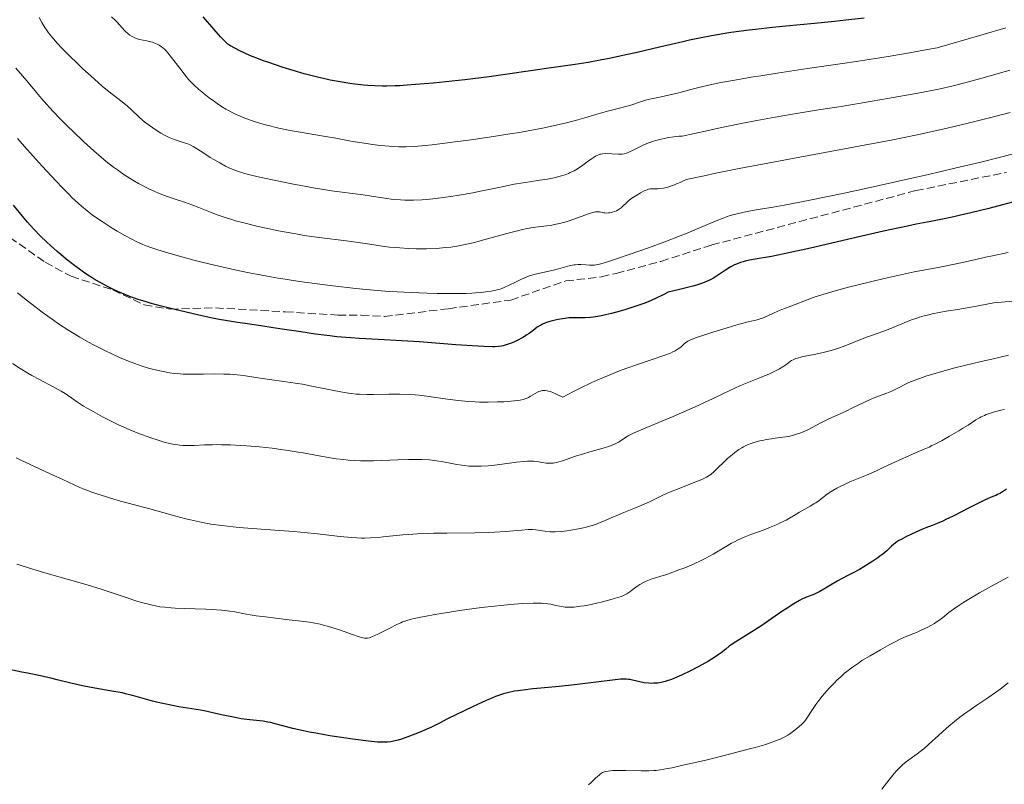
# Model space of a CAD drawing. Units: metres. Extents: x 668231 to 671682, y 4755942 to 4758340.
# Drawn here: x 668529 to 668742, y 4757801 to 4757966 of the extents above; entities that cross this region are included whole.
import ezdxf

# ---------------------------------------------------------------- set-up
doc = ezdxf.new("R2010")
doc.units = ezdxf.units.M
doc.header["$MEASUREMENT"] = 0
doc.linetypes.add('DGN Style 3', pattern=[2.435891, 1.739922, -0.695969])
for name, color, linetype, lineweight in [('Curva de nivel directora', 30, 'Continuous', 30), ('Curva de nivel intermedia', 30, 'Continuous', 0), ('Senda', 7, 'DGN Style 3', 0)]:
    doc.layers.add(name, color=color, linetype=linetype, lineweight=lineweight)

msp = doc.modelspace()

# ---------------------------------------------------------------- linework, layer by layer
at = {"layer": 'Curva de nivel directora', "color": 30, "linetype": 'Continuous', "lineweight": 30, "flags": 128}
for points, elevation in [([(668711.64, 4757966.38), (668707.69, 4757965.91), (668705.24, 4757965.64), (668700.91, 4757965.21), (668694.71, 4757964.63), (668691.84, 4757964.36), (668688.21, 4757963.96), (668686.14, 4757963.71), (668682.43, 4757963.19), (668679.98, 4757962.8), (668678.66, 4757962.57), (668676.48, 4757962.15), (668673.94, 4757961.62), (668672.5, 4757961.3), (668667.51, 4757960.13), (668662.63, 4757958.99), (668660.19, 4757958.43), (668656.69, 4757957.68), (668655.07, 4757957.36), (668652.06, 4757956.82), (668649.29, 4757956.39), (668644.11, 4757955.65), (668640.16, 4757955.07), (668634.21, 4757954.21), (668630.75, 4757953.74), (668625.53, 4757953.1), (668622.79, 4757952.79), (668618.7, 4757952.36), (668614.85, 4757952.03), (668613.09, 4757951.9), (668611.47, 4757951.81), (668610.46, 4757951.77), (668608.6, 4757951.73), (668607.73, 4757951.73), (668606.11, 4757951.76), (668604.6, 4757951.84), (668603.64, 4757951.92), (668601.77, 4757952.13), (668600.72, 4757952.27), (668598.61, 4757952.61), (668596.46, 4757953.02), (668595, 4757953.34), (668594.01, 4757953.57), (668591.98, 4757954.09), (668590.82, 4757954.4), (668588.46, 4757955.08), (668586.13, 4757955.81), (668583.21, 4757956.79), (668581.88, 4757957.27), (668580.96, 4757957.62), (668579.3, 4757958.28), (668577.9, 4757958.9), (668577.09, 4757959.27), (668575.78, 4757959.94), (668575.11, 4757960.33), (668574.81, 4757960.51), (668574.4, 4757960.8), (668573.81, 4757961.31), (668573.5, 4757961.61), (668572.79, 4757962.37), (668571.42, 4757963.95), (668569.09, 4757966.66)], 1725), ([(668747.93, 4757927.82), (668741.42, 4757926.09), (668738.49, 4757925.32), (668734.66, 4757924.37), (668732.4, 4757923.84), (668730.97, 4757923.53), (668728.17, 4757922.95), (668726.02, 4757922.53), (668722.81, 4757921.9), (668720.94, 4757921.52), (668715.81, 4757920.42), (668709.25, 4757918.91), (668700.01, 4757916.77), (668696.05, 4757915.88), (668694.38, 4757915.53), (668691.67, 4757914.99), (668688.09, 4757914.36), (668686.88, 4757914.15), (668685.96, 4757913.94), (668685.53, 4757913.83), (668684.93, 4757913.65), (668684.08, 4757913.34), (668683.68, 4757913.16), (668682.89, 4757912.74), (668682.49, 4757912.51), (668681.69, 4757911.99), (668680.01, 4757910.86), (668679.13, 4757910.31), (668678.27, 4757909.84), (668677.76, 4757909.61), (668676.78, 4757909.23), (668675.48, 4757908.81), (668674.67, 4757908.58), (668672.68, 4757908.06), (668671.47, 4757907.76), (668669.35, 4757907.27), (668668.38, 4757906.76), (668666.62, 4757905.9), (668665.06, 4757905.21), (668664.08, 4757904.82), (668663.45, 4757904.58), (668662.18, 4757904.14), (668660, 4757903.45), (668659.03, 4757903.17), (668657.16, 4757902.67), (668655.86, 4757902.36), (668655.26, 4757902.23), (668654.15, 4757902.02), (668653.15, 4757901.88), (668652.54, 4757901.81), (668651.42, 4757901.74), (668650.29, 4757901.75), (668648.79, 4757901.76), (668647.96, 4757901.72), (668647.51, 4757901.67), (668646.56, 4757901.54), (668645.59, 4757901.36), (668644.96, 4757901.23), (668643.81, 4757900.94), (668643.1, 4757900.71), (668642.78, 4757900.6), (668642.21, 4757900.34), (668641.85, 4757900.15), (668641.13, 4757899.69), (668640.24, 4757899.03), (668639.36, 4757898.37), (668638.88, 4757898.04), (668638.12, 4757897.55), (668637.72, 4757897.31), (668636.89, 4757896.88), (668636.05, 4757896.49), (668635.49, 4757896.26), (668634.42, 4757895.88), (668633.75, 4757895.68), (668633.38, 4757895.61), (668632.74, 4757895.52)], 1750), ([(668632.74, 4757895.52), (668631.94, 4757895.48), (668631.46, 4757895.47), (668629.6, 4757895.52), (668628.39, 4757895.58), (668623.57, 4757895.93), (668615.74, 4757896.53), (668611.9, 4757896.8), (668606.83, 4757897.07), (668602.81, 4757897.28), (668600.86, 4757897.4), (668597.91, 4757897.66), (668596.39, 4757897.82), (668593.27, 4757898.23), (668590.13, 4757898.68), (668586.07, 4757899.31), (668584.16, 4757899.6), (668581.48, 4757899.98), (668578.11, 4757900.47), (668576.44, 4757900.72), (668573.85, 4757901.15), (668572.48, 4757901.4), (668571.06, 4757901.68), (668568.1, 4757902.31), (668565.13, 4757902.99), (668563.22, 4757903.44), (668559.77, 4757904.31), (668557.66, 4757904.88), (668556.73, 4757905.15), (668555.07, 4757905.67), (668554.05, 4757906.03), (668553.39, 4757906.27), (668552.05, 4757906.81), (668550.63, 4757907.43), (668549.89, 4757907.76), (668548.75, 4757908.32), (668546.98, 4757909.26), (668545.76, 4757909.96), (668545.14, 4757910.34), (668544.21, 4757910.94), (668543.27, 4757911.58), (668542.64, 4757912.02), (668541.38, 4757912.95), (668539.53, 4757914.4), (668538.33, 4757915.39), (668537.56, 4757916.05), (668536.1, 4757917.34), (668535.34, 4757918.05), (668533.92, 4757919.42), (668532.59, 4757920.78), (668531.75, 4757921.7), (668531.19, 4757922.33), (668530.08, 4757923.64), (668528.15, 4757926.01)], 1750), ([(668742.35, 4757864.75), (668741, 4757863.93), (668740.37, 4757863.58), (668740.05, 4757863.43), (668739.4, 4757863.16), (668737.72, 4757862.47), (668736.54, 4757861.92), (668734.24, 4757860.76), (668730.81, 4757858.97), (668729.25, 4757858.19), (668728.56, 4757857.87), (668727.35, 4757857.33), (668726.28, 4757856.91), (668724.92, 4757856.39), (668724.21, 4757856.11), (668722.64, 4757855.45), (668721.83, 4757855.08), (668720.64, 4757854.51), (668719.57, 4757853.94), (668719.1, 4757853.66), (668718.69, 4757853.39), (668718, 4757852.88), (668717.45, 4757852.4), (668716.82, 4757851.78), (668716.49, 4757851.48), (668715.67, 4757850.77), (668715.02, 4757850.29), (668714.54, 4757849.95), (668713.46, 4757849.22), (668711.57, 4757848.04), (668710.59, 4757847.46), (668709.23, 4757846.7), (668708.09, 4757846.11)], 1775), ([(668708.09, 4757846.11), (668706.7, 4757845.41), (668705.96, 4757845.01), (668704.71, 4757844.26), (668702.92, 4757843.18), (668702.06, 4757842.7), (668701.65, 4757842.49), (668700.9, 4757842.14), (668699, 4757841.36), (668698.21, 4757841), (668697.68, 4757840.73), (668696.44, 4757840.02), (668694.78, 4757838.98), (668693.84, 4757838.37), (668692.4, 4757837.4), (668689.55, 4757835.39), (668687.97, 4757834.34), (668686.23, 4757833.25), (668683.94, 4757831.84), (668682.96, 4757831.18), (668682.54, 4757830.87), (668681.78, 4757830.28), (668680.75, 4757829.47), (668680.14, 4757829.02), (668679.01, 4757828.26), (668678.07, 4757827.69), (668676.61, 4757826.86), (668675.83, 4757826.43), (668674, 4757825.48), (668672.21, 4757824.62), (668671.36, 4757824.25), (668670.57, 4757823.93), (668670.07, 4757823.74), (668669.14, 4757823.42), (668668.7, 4757823.29), (668667.87, 4757823.09), (668667.1, 4757822.95), (668666.61, 4757822.9), (668666.29, 4757822.88), (668665.66, 4757822.87), (668665.15, 4757822.89), (668664.16, 4757823.01), (668663.23, 4757823.19), (668661.64, 4757823.57), (668661.06, 4757823.69), (668660.78, 4757823.73), (668660.33, 4757823.77), (668659.56, 4757823.77), (668659.1, 4757823.75), (668657.94, 4757823.64), (668649.18, 4757822.56), (668645.87, 4757822.22), (668641.85, 4757821.84), (668640.14, 4757821.67), (668638.04, 4757821.43), (668636.9, 4757821.27), (668636.23, 4757821.16), (668635, 4757820.91), (668633.83, 4757820.6), (668633.2, 4757820.4), (668632.13, 4757820.01), (668630.82, 4757819.48), (668630.06, 4757819.15), (668627.31, 4757817.9), (668625.33, 4757816.96), (668621.79, 4757815.23), (668620.04, 4757814.32), (668618.3, 4757813.42), (668617.33, 4757812.97), (668615.65, 4757812.26), (668614.7, 4757811.88), (668613.23, 4757811.33), (668611.81, 4757810.85), (668611.15, 4757810.65), (668610.08, 4757810.38), (668609.56, 4757810.28), (668608.78, 4757810.2), (668608.36, 4757810.18), (668607.44, 4757810.18), (668606.66, 4757810.22), (668604.74, 4757810.4), (668601.33, 4757810.82), (668599.38, 4757811.1), (668596.35, 4757811.58), (668593.38, 4757812.1), (668592, 4757812.37), (668590.71, 4757812.64), (668588.43, 4757813.17), (668584.91, 4757814.08), (668583.58, 4757814.4), (668583, 4757814.52), (668581.98, 4757814.69), (668579.1, 4757814.98), (668577.29, 4757815.25), (668575.96, 4757815.49), (668573.38, 4757816.01), (668571.7, 4757816.4), (668569.62, 4757816.87), (668568.5, 4757817.09), (668566.62, 4757817.4), (668563.84, 4757817.83)], 1775), ([(668563.84, 4757817.83), (668562.42, 4757818.08), (668560.33, 4757818.5), (668559, 4757818.82), (668558.16, 4757819.03), (668556.63, 4757819.45), (668554.62, 4757820.05), (668553.55, 4757820.34), (668552.29, 4757820.64), (668551.56, 4757820.8), (668548.92, 4757821.29), (668544.93, 4757821.99), (668543.02, 4757822.36), (668542.13, 4757822.55), (668540.51, 4757822.93), (668537.59, 4757823.66), (668536.17, 4757824.01), (668533.97, 4757824.49), (668531.16, 4757825.05), (668529.93, 4757825.3), (668526.95, 4757825.96)], 1775)]:
    msp.add_lwpolyline(points, dxfattribs=dict(at, elevation=elevation))
at = {"layer": 'Curva de nivel intermedia', "color": 30, "linetype": 'Continuous', "lineweight": 0, "flags": 128}
for points, elevation in [([(668617.32, 4757927.27), (668616.25, 4757927.19), (668614.39, 4757927.11), (668613.2, 4757927.1), (668612.58, 4757927.11), (668611.63, 4757927.16), (668610.06, 4757927.29), (668608.27, 4757927.53), (668605.33, 4757927.97), (668603.54, 4757928.23), (668596.76, 4757929.16), (668594.13, 4757929.56), (668592.75, 4757929.78), (668591.35, 4757930.03), (668588.51, 4757930.56), (668585.74, 4757931.11), (668584, 4757931.48), (668580.92, 4757932.16), (668578.54, 4757932.74), (668577.57, 4757933.01), (668576.27, 4757933.43), (668575.67, 4757933.66), (668574.48, 4757934.18), (668573.87, 4757934.48), (668572.62, 4757935.15), (668571.38, 4757935.86), (668570.59, 4757936.33), (668569.18, 4757937.22), (668567.59, 4757938.28), (668566.93, 4757938.68), (668566.27, 4757939.02), (668565.92, 4757939.17), (668565.54, 4757939.31), (668564.72, 4757939.58), (668563.48, 4757939.97), (668562.8, 4757940.21), (668561.7, 4757940.66), (668561.12, 4757940.94), (668559.91, 4757941.59), (668558.7, 4757942.34), (668558.18, 4757942.69), (668557.18, 4757943.4), (668556.49, 4757943.93), (668556.02, 4757944.33), (668555.17, 4757945.09), (668553.62, 4757946.6), (668552.77, 4757947.36), (668552.31, 4757947.75), (668551.28, 4757948.57), (668548.79, 4757950.51), (668547.3, 4757951.73), (668546.5, 4757952.42), (668544.83, 4757953.91), (668543.13, 4757955.46), (668542.05, 4757956.49), (668540.11, 4757958.36), (668538.48, 4757960), (668537.66, 4757960.88), (668537.2, 4757961.39), (668536.42, 4757962.32), (668535.73, 4757963.22), (668535.4, 4757963.67), (668534.94, 4757964.36), (668534.26, 4757965.45), (668533.68, 4757966.53)], 1735), ([(668580.07, 4757944.1), (668578.69, 4757944.58), (668578.02, 4757944.82), (668577.06, 4757945.21), (668576.16, 4757945.61), (668575.58, 4757945.89), (668574.49, 4757946.46), (668573.97, 4757946.75), (668572.98, 4757947.35), (668572.06, 4757947.96), (668571.47, 4757948.37), (668570.35, 4757949.2), (668569.29, 4757950.03), (668568.77, 4757950.45), (668568.03, 4757951.09), (668566.96, 4757952.09), (668565.93, 4757953.17), (668565.43, 4757953.74), (668564.95, 4757954.33), (668564, 4757955.56), (668562.24, 4757957.92), (668561.44, 4757958.91), (668561.05, 4757959.33), (668560.8, 4757959.58), (668560.31, 4757960.01), (668560.07, 4757960.19), (668559.6, 4757960.52), (668559.12, 4757960.78), (668558.79, 4757960.92), (668558.12, 4757961.16), (668557.73, 4757961.28), (668556.93, 4757961.47), (668555.34, 4757961.8), (668554.64, 4757962), (668554.31, 4757962.12), (668553.73, 4757962.4), (668553.22, 4757962.74), (668552.89, 4757962.99), (668552.27, 4757963.58), (668551.55, 4757964.35), (668550.56, 4757965.45), (668550.05, 4757965.96), (668549.29, 4757966.66)], 1730), ([(668742.2, 4757964.29), (668736.75, 4757962.73), (668727.36, 4757960), (668723.73, 4757959.32), (668721.37, 4757958.9), (668716.81, 4757958.12), (668710.41, 4757957.11), (668706.46, 4757956.53), (668699.4, 4757955.51), (668692.88, 4757954.53), (668689.3, 4757953.96), (668687.22, 4757953.62), (668683.73, 4757953.02), (668680.69, 4757952.46), (668679.04, 4757952.12), (668678.05, 4757951.91), (668676.23, 4757951.47), (668674.24, 4757950.95), (668671.64, 4757950.26), (668670.36, 4757949.96), (668668.5, 4757949.56), (668666.13, 4757949.07), (668665.01, 4757948.8), (668664.47, 4757948.65), (668663.41, 4757948.32), (668661.31, 4757947.63), (668660.23, 4757947.3), (668658.54, 4757946.86), (668656.29, 4757946.31), (668655.23, 4757946.04), (668653.73, 4757945.59), (668651.4, 4757944.86), (668649.84, 4757944.41), (668647.14, 4757943.72), (668645.49, 4757943.34), (668642.6, 4757942.73), (668639.18, 4757942.08), (668637.25, 4757941.74), (668635.18, 4757941.4), (668630.76, 4757940.72), (668626.27, 4757940.08), (668623.4, 4757939.7), (668618.43, 4757939.08), (668616.95, 4757938.92), (668614.59, 4757938.7), (668612.84, 4757938.6), (668611.88, 4757938.59), (668611.29, 4757938.6), (668610.13, 4757938.66), (668608.25, 4757938.81), (668607.25, 4757938.91), (668605.68, 4757939.1), (668603.3, 4757939.45), (668600.92, 4757939.87), (668597.64, 4757940.49), (668595.88, 4757940.8), (668589.97, 4757941.76), (668587.82, 4757942.15), (668586.72, 4757942.37), (668584.73, 4757942.81), (668583.73, 4757943.06), (668582.25, 4757943.45), (668580.79, 4757943.88), (668580.07, 4757944.1)], 1730), ([(668644.24, 4757921.75), (668642.52, 4757921.53), (668640.76, 4757921.3), (668639.73, 4757921.13), (668638.57, 4757920.9), (668637.92, 4757920.76), (668636.88, 4757920.51), (668634.58, 4757919.89), (668629.62, 4757918.52), (668627.28, 4757917.91), (668626.2, 4757917.66), (668624.23, 4757917.27), (668622.47, 4757917), (668621.39, 4757916.88), (668620.7, 4757916.81), (668619.38, 4757916.72), (668617.25, 4757916.64), (668615.89, 4757916.63), (668615, 4757916.64), (668613.24, 4757916.7), (668611.49, 4757916.8), (668610.62, 4757916.87), (668609.28, 4757917), (668607.21, 4757917.26), (668605.02, 4757917.59), (668602.01, 4757918.08), (668600.5, 4757918.3), (668593.5, 4757919.13), (668590.86, 4757919.52), (668589.02, 4757919.83), (668585.32, 4757920.52), (668582.65, 4757921.07), (668580.95, 4757921.45), (668577.86, 4757922.19), (668576.05, 4757922.67), (668575.21, 4757922.91), (668574.01, 4757923.27), (668572.3, 4757923.87), (668570.61, 4757924.54), (668568.11, 4757925.55), (668566.65, 4757926.1), (668565, 4757926.66), (668562.59, 4757927.47), (668561.32, 4757927.92), (668559.41, 4757928.65), (668558.46, 4757929.05), (668557.52, 4757929.47), (668556.91, 4757929.77), (668555.69, 4757930.39), (668555.1, 4757930.72), (668553.92, 4757931.4), (668552.77, 4757932.11), (668552.02, 4757932.6), (668550.55, 4757933.62), (668549.74, 4757934.22), (668548.15, 4757935.47), (668546.56, 4757936.79), (668545.5, 4757937.72), (668543.32, 4757939.71), (668541.03, 4757941.89), (668539.89, 4757943.01), (668538.23, 4757944.67), (668536.69, 4757946.26), (668535.98, 4757947.01), (668535.33, 4757947.73), (668534.16, 4757949.05), (668533.1, 4757950.31), (668531.74, 4757951.96), (668531.02, 4757952.82), (668528.69, 4757955.58)], 1740), ([(668743.07, 4757955.19), (668737.27, 4757953.49), (668734.91, 4757952.82), (668732, 4757952.04), (668730.5, 4757951.68), (668727.99, 4757951.13), (668726.55, 4757950.84), (668723.16, 4757950.19), (668716.62, 4757949.03), (668713.35, 4757948.47), (668706.63, 4757947.35), (668701.8, 4757946.57), (668695.74, 4757945.61), (668692.39, 4757945.03), (668688.44, 4757944.3), (668686.17, 4757943.85), (668680.83, 4757942.76), (668677.7, 4757942.1), (668672.34, 4757940.94), (668671.72, 4757940.9), (668670.54, 4757940.78), (668669.46, 4757940.63), (668668.78, 4757940.51), (668667.53, 4757940.23), (668666.68, 4757940), (668666.16, 4757939.84), (668665.2, 4757939.49), (668664.76, 4757939.31), (668663.96, 4757938.96), (668663.25, 4757938.62), (668662.06, 4757938.01), (668661.51, 4757937.74), (668661.18, 4757937.59), (668660.6, 4757937.35), (668660.34, 4757937.26), (668659.87, 4757937.14), (668659.45, 4757937.07), (668659.18, 4757937.04), (668658.64, 4757937.03), (668655.82, 4757937.16), (668655.18, 4757937.13), (668654.83, 4757937.07), (668654.61, 4757937.01), (668654.18, 4757936.83), (668653.68, 4757936.58), (668653.4, 4757936.42), (668652.95, 4757936.13), (668652.17, 4757935.59), (668650.94, 4757934.66), (668650.23, 4757934.16), (668649.45, 4757933.67), (668649.04, 4757933.43), (668648.24, 4757933.05), (668647.82, 4757932.86), (668647.15, 4757932.61), (668646.02, 4757932.26), (668644.75, 4757931.95), (668644.05, 4757931.8), (668643.3, 4757931.66), (668641.68, 4757931.4), (668638.06, 4757930.86), (668636.14, 4757930.54), (668633.18, 4757929.95), (668629.2, 4757929.11), (668627.22, 4757928.7), (668624.3, 4757928.18), (668622.45, 4757927.89), (668621.3, 4757927.73), (668619.22, 4757927.46), (668617.32, 4757927.27)], 1735), ([(668743.08, 4757946.01), (668739.51, 4757945.07), (668734.06, 4757943.7), (668731.32, 4757943.04), (668728.58, 4757942.41), (668723.08, 4757941.21), (668717.45, 4757940.06), (668713.59, 4757939.31), (668705.45, 4757937.8), (668691.96, 4757935.34), (668684.68, 4757933.94), (668679.66, 4757932.92), (668677.1, 4757932.38), (668673.21, 4757931.54), (668671.94, 4757930.93), (668671.18, 4757930.6), (668670.71, 4757930.41), (668669.86, 4757930.11), (668669.29, 4757929.94), (668668.94, 4757929.85), (668668.31, 4757929.71), (668667.53, 4757929.6), (668667.09, 4757929.58), (668666.38, 4757929.58), (668665.78, 4757929.56), (668665.54, 4757929.54), (668665.1, 4757929.46), (668664.83, 4757929.37), (668664.2, 4757929.1), (668663.38, 4757928.67), (668662.92, 4757928.42), (668662.21, 4757927.99), (668661.53, 4757927.54), (668661.22, 4757927.31), (668660.93, 4757927.08), (668660.43, 4757926.63), (668659.6, 4757925.81), (668659.21, 4757925.46), (668659.01, 4757925.3), (668658.59, 4757925.03), (668658.17, 4757924.81), (668657.88, 4757924.69), (668657.31, 4757924.51), (668656.75, 4757924.39), (668656.47, 4757924.36), (668656.07, 4757924.34), (668655.68, 4757924.36), (668655.49, 4757924.38), (668655.1, 4757924.46), (668654.55, 4757924.56), (668654.24, 4757924.58), (668653.68, 4757924.56), (668653.36, 4757924.51), (668653, 4757924.42), (668652.2, 4757924.18), (668649.24, 4757923.1), (668647.79, 4757922.61), (668647.05, 4757922.39), (668645.93, 4757922.09), (668644.8, 4757921.85), (668644.24, 4757921.75)], 1740), ([(668679.7, 4757922.66), (668675.97, 4757921.05), (668673.43, 4757920.01), (668671.93, 4757919.42), (668668.61, 4757918.15), (668665.11, 4757916.85), (668662.84, 4757916.03), (668658.87, 4757914.64), (668656.7, 4757913.92), (668655.85, 4757913.66), (668654.53, 4757913.3), (668653.85, 4757913.17), (668653.46, 4757913.12), (668652.75, 4757913.08), (668652.36, 4757913.09), (668651.57, 4757913.14), (668650.49, 4757913.21), (668649.93, 4757913.22), (668649.35, 4757913.19), (668649.06, 4757913.16), (668648.61, 4757913.09), (668647.68, 4757912.89), (668645.7, 4757912.33), (668644.64, 4757912.04), (668642.96, 4757911.66), (668641.41, 4757911.32), (668640.63, 4757911.12), (668639.45, 4757910.76), (668638.87, 4757910.55), (668637.74, 4757910.08), (668636.68, 4757909.58), (668634.9, 4757908.68), (668633.95, 4757908.24), (668633.44, 4757908.05), (668633.12, 4757907.94), (668632.45, 4757907.77), (668631.19, 4757907.5), (668630.43, 4757907.38), (668629.12, 4757907.21), (668627.78, 4757907.1), (668627.02, 4757907.06), (668625.75, 4757907.01), (668623.44, 4757906.97), (668619.55, 4757907), (668617.36, 4757907.04), (668613.95, 4757907.16), (668610.87, 4757907.32), (668609.25, 4757907.43), (668606.62, 4757907.64), (668601.99, 4757908.08), (668596.99, 4757908.63), (668594.22, 4757908.97), (668589.82, 4757909.57), (668586.77, 4757910.04), (668585.22, 4757910.29), (668582.88, 4757910.7), (668580.54, 4757911.15), (668578.98, 4757911.46), (668575.9, 4757912.11), (668571.48, 4757913.11), (668568.74, 4757913.77), (668567.03, 4757914.2), (668563.98, 4757915), (668561.18, 4757915.79), (668560, 4757916.15), (668559.28, 4757916.38), (668557.97, 4757916.82), (668556.79, 4757917.27), (668556.06, 4757917.57), (668554.63, 4757918.22), (668553.82, 4757918.62), (668552.18, 4757919.49), (668550.52, 4757920.44), (668549.42, 4757921.1), (668547.26, 4757922.48), (668545.86, 4757923.44), (668545.15, 4757923.95), (668544.03, 4757924.82), (668542.83, 4757925.83), (668542.18, 4757926.4), (668540.77, 4757927.72), (668539.99, 4757928.48), (668538.74, 4757929.75), (668537.35, 4757931.19), (668534.32, 4757934.47), (668531.13, 4757938.03), (668529.04, 4757940.41)], 1745), ([(668748.53, 4757938.3), (668741.02, 4757936.39), (668736.46, 4757935.25), (668731.19, 4757933.98), (668728.26, 4757933.29), (668725.11, 4757932.56), (668718.41, 4757931.06), (668711.63, 4757929.57), (668707.31, 4757928.64), (668699.92, 4757927.09), (668697.75, 4757926.65), (668694.38, 4757926), (668691.99, 4757925.58), (668688.76, 4757925.07), (668686.78, 4757924.73), (668685.76, 4757924.54), (668684.23, 4757924.19), (668682.7, 4757923.77), (668681.96, 4757923.53), (668681.22, 4757923.26), (668679.7, 4757922.66)], 1745), ([(668742.71, 4757915.83), (668739.3, 4757915.12), (668737.78, 4757914.79), (668735.72, 4757914.31), (668732.86, 4757913.63), (668731.13, 4757913.27), (668727.91, 4757912.67), (668724.4, 4757912.02)], 1755), ([(668724.4, 4757912.02), (668722.43, 4757911.63), (668719.2, 4757910.96), (668715.67, 4757910.17), (668713.25, 4757909.6), (668710.06, 4757908.81), (668708.53, 4757908.41), (668705.33, 4757907.55), (668703.92, 4757907.14), (668702.67, 4757906.77), (668700.59, 4757906.08), (668698.98, 4757905.5), (668696.71, 4757904.6), (668695.42, 4757904.12), (668693.89, 4757903.56), (668693.13, 4757903.25), (668691.93, 4757902.69), (668690.31, 4757901.92), (668689.57, 4757901.6), (668689.22, 4757901.48), (668688.56, 4757901.28), (668687.93, 4757901.12), (668686.6, 4757900.84), (668684.94, 4757900.43), (668683.92, 4757900.14), (668682.05, 4757899.59), (668679, 4757898.64), (668677.46, 4757898.14), (668675.49, 4757897.47), (668674.17, 4757896.96), (668673.59, 4757896.69), (668673.3, 4757896.51), (668673.13, 4757896.39), (668672.82, 4757896.14), (668672.06, 4757895.42), (668671.54, 4757895.01), (668671.09, 4757894.72), (668670.83, 4757894.58), (668670.39, 4757894.36), (668669.88, 4757894.14), (668668.64, 4757893.67), (668662.73, 4757891.67), (668660.23, 4757890.78), (668658.85, 4757890.26), (668656.61, 4757889.38), (668654.19, 4757888.35), (668652.91, 4757887.77), (668650.22, 4757886.49), (668648.81, 4757885.79), (668646.62, 4757884.63), (668645.58, 4757885.15), (668644.97, 4757885.42), (668644.61, 4757885.57), (668643.96, 4757885.8), (668643.53, 4757885.92), (668643.28, 4757885.98), (668642.83, 4757886.05), (668642.63, 4757886.06), (668642.28, 4757886.05), (668641.97, 4757885.99), (668641.79, 4757885.94), (668641.45, 4757885.8), (668641.18, 4757885.68), (668640.67, 4757885.39), (668639.69, 4757884.81), (668639.19, 4757884.54), (668638.72, 4757884.35), (668638.48, 4757884.26), (668638.08, 4757884.14), (668637.4, 4757884), (668636.13, 4757883.82), (668634.69, 4757883.69), (668633.87, 4757883.64), (668632.57, 4757883.58), (668630.52, 4757883.54), (668628.66, 4757883.56), (668627.72, 4757883.6), (668626.29, 4757883.69), (668624.06, 4757883.89), (668621.75, 4757884.19), (668618.71, 4757884.63), (668617.32, 4757884.83), (668615.62, 4757885.03), (668614.81, 4757885.11), (668613.57, 4757885.19), (668611.51, 4757885.26), (668609.1, 4757885.26), (668605.79, 4757885.21), (668604.34, 4757885.2), (668602.76, 4757885.23), (668602.05, 4757885.27), (668600.98, 4757885.37), (668600.4, 4757885.46), (668599.08, 4757885.68), (668596.55, 4757886.19), (668592.53, 4757887.01), (668590.45, 4757887.4), (668589.43, 4757887.57), (668587.45, 4757887.88), (668582.36, 4757888.56), (668580.42, 4757888.85)], 1755), ([(668580.42, 4757888.85), (668578.22, 4757889.19), (668577.14, 4757889.33), (668575.61, 4757889.48), (668574.8, 4757889.54), (668573.51, 4757889.6), (668571.4, 4757889.64), (668569.12, 4757889.61), (668566.09, 4757889.57), (668564.71, 4757889.6), (668564.07, 4757889.62), (668562.9, 4757889.72), (668561.82, 4757889.86), (668561.12, 4757889.98), (668559.7, 4757890.27), (668558.15, 4757890.65), (668557.3, 4757890.88), (668555.91, 4757891.31), (668554.35, 4757891.85), (668553.5, 4757892.17), (668551.86, 4757892.83), (668550.99, 4757893.2), (668549.64, 4757893.81), (668547.53, 4757894.8), (668545.38, 4757895.89), (668544.31, 4757896.47), (668542.43, 4757897.53), (668541.49, 4757898.1), (668540.07, 4757898.98), (668537.88, 4757900.43), (668536.75, 4757901.22), (668534.36, 4757902.96), (668532.08, 4757904.7), (668530.88, 4757905.63), (668529.04, 4757907.12)], 1755), ([(668743.66, 4757905.31), (668741.25, 4757905.13), (668740.12, 4757905.01), (668739.57, 4757904.93), (668738.45, 4757904.74), (668735.85, 4757904.25), (668734.2, 4757903.95), (668732.23, 4757903.62), (668729.3, 4757903.14), (668727.79, 4757902.86), (668726.31, 4757902.56), (668725.6, 4757902.4), (668724.56, 4757902.14), (668723.59, 4757901.86), (668722.98, 4757901.67), (668721.83, 4757901.28), (668720.26, 4757900.67), (668718.39, 4757899.88), (668717.53, 4757899.52), (668715.67, 4757898.81), (668713.21, 4757897.94), (668711.91, 4757897.46), (668710.52, 4757896.9), (668708.54, 4757896.1), (668707.49, 4757895.69), (668705.86, 4757895.12), (668705.03, 4757894.85), (668704.18, 4757894.61), (668702.47, 4757894.18), (668700.84, 4757893.83), (668698.93, 4757893.44), (668698.15, 4757893.28), (668697.23, 4757893.05), (668696.87, 4757892.94), (668696.28, 4757892.7), (668695.94, 4757892.52), (668695.72, 4757892.37), (668695.27, 4757892.03), (668694.7, 4757891.58), (668694.28, 4757891.29), (668693.39, 4757890.76), (668692.04, 4757890.07), (668691.17, 4757889.66), (668688.91, 4757888.69), (668687.5, 4757888.11), (668684.98, 4757887.13), (668681.3, 4757885.39), (668679.08, 4757884.36), (668675.15, 4757882.56), (668670.44, 4757880.47), (668667.98, 4757879.42), (668664.42, 4757877.93), (668662.04, 4757876.93), (668661.13, 4757876.51), (668660.72, 4757876.29), (668660.5, 4757876.16), (668660.13, 4757875.91), (668659.24, 4757875.25), (668658.61, 4757874.87), (668658.09, 4757874.6), (668657.79, 4757874.47), (668657.28, 4757874.26), (668656.69, 4757874.06), (668655.36, 4757873.64), (668652.43, 4757872.82)], 1760), ([(668742.76, 4757893.7), (668739.15, 4757892.82), (668736.89, 4757892.29), (668733.28, 4757891.46), (668731.18, 4757890.94), (668728.86, 4757890.31), (668727.62, 4757889.95), (668724.95, 4757889.11), (668723.52, 4757888.63), (668721.26, 4757887.81), (668720.13, 4757887.18), (668719.43, 4757886.81), (668718.16, 4757886.19), (668717.57, 4757885.93), (668716.48, 4757885.47), (668714.53, 4757884.73), (668713.61, 4757884.37), (668712.91, 4757884.08), (668711.54, 4757883.46), (668708.97, 4757882.21), (668707.86, 4757881.67), (668706.44, 4757881.04), (668704.63, 4757880.25), (668703.56, 4757879.73), (668702.31, 4757879.07), (668700.42, 4757878.08), (668699.44, 4757877.59), (668698.46, 4757877.14), (668697.97, 4757876.94), (668697.27, 4757876.67), (668696.59, 4757876.46), (668696.15, 4757876.34), (668695.3, 4757876.15), (668694.07, 4757875.95), (668692.46, 4757875.77), (668691.64, 4757875.66), (668690.52, 4757875.48), (668689.95, 4757875.37), (668689.09, 4757875.17), (668687.84, 4757874.82), (668687.04, 4757874.54), (668686.65, 4757874.39), (668686.1, 4757874.15), (668685.57, 4757873.89), (668685.24, 4757873.71), (668684.61, 4757873.33), (668683.73, 4757872.71), (668683.2, 4757872.28), (668682.18, 4757871.38)], 1765), ([(668652.43, 4757872.82), (668651.06, 4757872.42), (668649.36, 4757871.88), (668647.59, 4757871.24), (668646.81, 4757870.97), (668645.79, 4757870.66), (668645.29, 4757870.54), (668644.53, 4757870.41), (668643.78, 4757870.37), (668643.41, 4757870.38), (668643.03, 4757870.41), (668642.25, 4757870.53), (668641.04, 4757870.71), (668640.32, 4757870.78), (668639.5, 4757870.8), (668639.04, 4757870.79), (668638.29, 4757870.75), (668636.64, 4757870.59), (668633.03, 4757870.11), (668631.3, 4757869.89), (668630.5, 4757869.82), (668629.04, 4757869.72), (668627.72, 4757869.7), (668626.91, 4757869.73), (668626.39, 4757869.76), (668625.39, 4757869.86), (668624.85, 4757869.93), (668623.78, 4757870.11), (668621.63, 4757870.53), (668620.48, 4757870.74), (668619.39, 4757870.91), (668618.8, 4757870.98), (668617.86, 4757871.07), (668616.27, 4757871.17), (668614.43, 4757871.2), (668613.38, 4757871.18), (668611.06, 4757871.1), (668607.59, 4757870.94), (668605.76, 4757870.89), (668603.92, 4757870.88), (668603, 4757870.89), (668601.64, 4757870.95), (668600.3, 4757871.04), (668599.43, 4757871.13), (668597.72, 4757871.34), (668595.24, 4757871.73), (668590.61, 4757872.58), (668589.52, 4757872.78), (668587.39, 4757873.12), (668585.31, 4757873.41), (668583.94, 4757873.58), (668581.2, 4757873.87), (668578.42, 4757874.11), (668577.03, 4757874.21), (668574.98, 4757874.31), (668572.99, 4757874.36), (668572.03, 4757874.37), (668571.1, 4757874.35), (668569.33, 4757874.3), (668567.15, 4757874.22), (668566.14, 4757874.2), (668564.72, 4757874.22), (668564.06, 4757874.27), (668563.63, 4757874.31), (668562.8, 4757874.43), (668561.61, 4757874.67), (668560.85, 4757874.86), (668559.33, 4757875.31), (668557.77, 4757875.83), (668556.97, 4757876.11), (668555.73, 4757876.57), (668553.77, 4757877.36), (668551.92, 4757878.17), (668550.96, 4757878.6), (668549.52, 4757879.29), (668547.37, 4757880.38), (668545.31, 4757881.5), (668544.05, 4757882.23), (668543.28, 4757882.7), (668541.94, 4757883.56), (668540.77, 4757884.37), (668539.83, 4757885.04), (668539.32, 4757885.37), (668538.43, 4757885.92), (668536.69, 4757886.86), (668533.76, 4757888.42), (668532.12, 4757889.32), (668531.28, 4757889.81), (668529.58, 4757890.83), (668527.92, 4757891.87)], 1760), ([(668741.92, 4757881.98), (668741.13, 4757881.81), (668739.76, 4757881.47), (668738.62, 4757881.11), (668737.96, 4757880.86), (668737.57, 4757880.69), (668736.84, 4757880.34), (668736.46, 4757880.14), (668735.73, 4757879.69), (668734.04, 4757878.59), (668732.92, 4757877.89), (668732.03, 4757877.35), (668730, 4757876.17), (668728.41, 4757875.29), (668726.91, 4757874.5), (668726.23, 4757874.16), (668725.61, 4757873.86), (668724.53, 4757873.37), (668722.53, 4757872.55), (668721.37, 4757872.05), (668719.19, 4757871.05), (668715.88, 4757869.49), (668714.26, 4757868.74), (668712.09, 4757867.8), (668709.63, 4757866.79), (668708.54, 4757866.33), (668707.2, 4757865.73), (668706.57, 4757865.43), (668705.69, 4757864.97), (668704.86, 4757864.49), (668704.47, 4757864.24), (668704.09, 4757863.98)], 1770), ([(668682.18, 4757871.38), (668679.27, 4757868.55), (668678.58, 4757867.96), (668678.22, 4757867.7), (668677.59, 4757867.32), (668676.77, 4757866.93), (668676.27, 4757866.71), (668674.36, 4757865.96), (668671.33, 4757864.8), (668669.83, 4757864.18), (668669.13, 4757863.88), (668667.8, 4757863.26), (668665.35, 4757862.06), (668664.14, 4757861.5), (668662.27, 4757860.71), (668659.8, 4757859.73), (668658.65, 4757859.26), (668657.09, 4757858.58), (668655.23, 4757857.76), (668654.35, 4757857.4), (668653.91, 4757857.23), (668653.02, 4757856.94), (668652.1, 4757856.68), (668651.44, 4757856.52), (668650, 4757856.21), (668648.38, 4757855.91), (668647.53, 4757855.77), (668646.24, 4757855.62), (668645.01, 4757855.54), (668644.43, 4757855.54), (668643.88, 4757855.57), (668642.85, 4757855.68), (668642.19, 4757855.78), (668641.3, 4757855.92), (668640.84, 4757855.97), (668640.12, 4757856.03), (668639.74, 4757856.04), (668639.13, 4757856.03), (668637.78, 4757855.94), (668634.23, 4757855.61), (668631.91, 4757855.46), (668630.58, 4757855.41), (668627.68, 4757855.34), (668621.58, 4757855.28), (668618.77, 4757855.24), (668617.5, 4757855.22), (668615.25, 4757855.13), (668613.29, 4757855.02), (668612.11, 4757854.93), (668609.94, 4757854.72), (668607.87, 4757854.47), (668606.81, 4757854.37), (668605.12, 4757854.25), (668603.88, 4757854.23), (668603.23, 4757854.23), (668602.18, 4757854.27), (668601.06, 4757854.34), (668598.6, 4757854.57), (668593.04, 4757855.2), (668590.06, 4757855.51), (668588.55, 4757855.64), (668585.51, 4757855.87), (668579.6, 4757856.26), (668576.84, 4757856.48), (668575.54, 4757856.61), (668573.07, 4757856.9), (668570.74, 4757857.25), (668569.25, 4757857.51), (668568.28, 4757857.7), (668566.36, 4757858.12), (668565.29, 4757858.38), (668563.18, 4757858.93), (668557.55, 4757860.52), (668551.22, 4757862.18), (668549.09, 4757862.8), (668547.98, 4757863.15), (668546.35, 4757863.68), (668544.84, 4757864.2), (668544.16, 4757864.45), (668543.55, 4757864.69), (668542.45, 4757865.16), (668538.78, 4757866.88), (668535.94, 4757868.17), (668531.62, 4757870.13), (668529.61, 4757871.1), (668528.7, 4757871.56)], 1765), ([(668704.09, 4757863.98), (668703.36, 4757863.44), (668701.93, 4757862.35), (668701.18, 4757861.82), (668700.79, 4757861.57), (668699.98, 4757861.08), (668697.68, 4757859.79), (668696.75, 4757859.23), (668695.53, 4757858.5), (668694.82, 4757858.1), (668693.67, 4757857.54), (668693, 4757857.23), (668691.9, 4757856.76), (668690.02, 4757856.01), (668687.2, 4757854.96), (668685.75, 4757854.39), (668684.33, 4757853.77), (668683.65, 4757853.44), (668682.99, 4757853.09), (668681.72, 4757852.35), (668679.05, 4757850.74), (668677.5, 4757849.9), (668676.64, 4757849.47), (668674.81, 4757848.62), (668672.91, 4757847.82), (668671.68, 4757847.33), (668669.45, 4757846.52), (668668.74, 4757846.28), (668667.52, 4757845.9), (668665.68, 4757845.36), (668664.93, 4757845.09), (668664.57, 4757844.94), (668663.87, 4757844.59), (668663.21, 4757844.21), (668662.81, 4757843.94), (668662.08, 4757843.4), (668661.44, 4757842.88), (668661.09, 4757842.62), (668660.68, 4757842.35), (668660.44, 4757842.22), (668659.87, 4757841.93), (668659.54, 4757841.79), (668658.96, 4757841.56), (668657.51, 4757841.08), (668656.77, 4757840.86), (668655.18, 4757840.43), (668653.94, 4757840.14), (668652.12, 4757839.75), (668651.26, 4757839.6), (668650.47, 4757839.49), (668649.97, 4757839.42), (668649.04, 4757839.34), (668648.61, 4757839.32), (668647.82, 4757839.31), (668647.11, 4757839.33), (668646.68, 4757839.37), (668645.91, 4757839.49), (668645.14, 4757839.67), (668644.05, 4757839.93), (668643.38, 4757840.05), (668642.55, 4757840.13), (668642.06, 4757840.16), (668641.23, 4757840.18), (668640.26, 4757840.17), (668637.95, 4757840.07), (668635.24, 4757839.87), (668633.27, 4757839.68), (668631.9, 4757839.54), (668629.09, 4757839.21), (668627.48, 4757839.01), (668624.31, 4757838.56), (668621.3, 4757838.1), (668619.45, 4757837.8), (668616.33, 4757837.23), (668614.6, 4757836.87), (668613.91, 4757836.7), (668612.75, 4757836.36), (668612.08, 4757836.12), (668611.66, 4757835.94), (668610.8, 4757835.54), (668609.15, 4757834.7), (668606.91, 4757833.55), (668605.95, 4757833.09), (668605.25, 4757832.81), (668604.94, 4757832.72), (668604.5, 4757832.63), (668604.29, 4757832.61), (668603.85, 4757832.63), (668603.49, 4757832.68), (668603.24, 4757832.74), (668602.68, 4757832.9), (668601.06, 4757833.46), (668598.44, 4757834.41), (668597.06, 4757834.87), (668595.86, 4757835.23), (668595.24, 4757835.39), (668594.3, 4757835.61), (668592.8, 4757835.9), (668591.98, 4757836.04), (668590.16, 4757836.3), (668586.98, 4757836.68)], 1770), ([(668586.98, 4757836.68), (668582.52, 4757837.19), (668580.5, 4757837.47), (668579.6, 4757837.61), (668577.97, 4757837.9), (668575.91, 4757838.28), (668574.82, 4757838.45), (668573.63, 4757838.6), (668572.99, 4757838.66), (668571.94, 4757838.75), (668569.66, 4757838.87), (668565, 4757839.04), (668563.01, 4757839.12), (668562.17, 4757839.17), (668560.8, 4757839.28), (668559.71, 4757839.41), (668559.08, 4757839.53), (668557.87, 4757839.8), (668555.78, 4757840.35), (668554.55, 4757840.71), (668552.48, 4757841.36), (668547.3, 4757843.1), (668544.02, 4757844.13), (668540.24, 4757845.24), (668534.91, 4757846.75), (668532.35, 4757847.49), (668528.87, 4757848.57)], 1770), ([(668742.71, 4757845.8), (668739.1, 4757843.85), (668736.49, 4757842.38), (668734.16, 4757841.01), (668733.15, 4757840.4), (668732.28, 4757839.84), (668730.88, 4757838.9), (668729.85, 4757838.14), (668728.5, 4757837.02), (668727.7, 4757836.4), (668727.17, 4757836.04), (668726.82, 4757835.81), (668726.03, 4757835.36), (668725.37, 4757835.01), (668723.93, 4757834.32), (668722.88, 4757833.87), (668720.84, 4757833.07), (668719.4, 4757832.4), (668718.13, 4757831.76), (668717.17, 4757831.26), (668715.14, 4757830.14), (668712.9, 4757828.84), (668711.15, 4757827.77), (668710.37, 4757827.26), (668709.29, 4757826.51), (668708.79, 4757826.15), (668707.85, 4757825.42), (668707.41, 4757825.05), (668706.56, 4757824.3), (668705.74, 4757823.53), (668705.21, 4757823), (668704.16, 4757821.88), (668703.09, 4757820.69), (668702.57, 4757820.08), (668701.83, 4757819.18), (668701.17, 4757818.32), (668700.88, 4757817.91), (668700.17, 4757816.81), (668699.38, 4757815.55), (668698.96, 4757814.96), (668698.72, 4757814.67), (668698.18, 4757814.1), (668697.6, 4757813.54), (668697.19, 4757813.19), (668696.38, 4757812.55), (668695.58, 4757811.99), (668695.17, 4757811.73), (668694.54, 4757811.37), (668693.48, 4757810.85), (668692.31, 4757810.37), (668691.56, 4757810.1), (668690.1, 4757809.63), (668688.12, 4757809.06), (668686.9, 4757808.72), (668682.32, 4757807.54), (668677.74, 4757806.41), (668675.52, 4757805.88), (668672.54, 4757805.19), (668670.19, 4757804.68), (668669.24, 4757804.5), (668667.65, 4757804.22), (668666.77, 4757804.11), (668666.23, 4757804.06), (668665.21, 4757804), (668663.5, 4757803.99), (668660.18, 4757804.08), (668658.86, 4757804.09)], 1780), ([(668742.68, 4757823.02), (668740.94, 4757821.63), (668739.95, 4757820.88), (668738.3, 4757819.73), (668735.91, 4757818.14), (668734.69, 4757817.31), (668733.07, 4757816.15), (668732.27, 4757815.55), (668731.08, 4757814.62), (668729.91, 4757813.66), (668729.33, 4757813.16), (668727.63, 4757811.63), (668725.48, 4757809.65), (668724.46, 4757808.78), (668723.97, 4757808.38), (668723.02, 4757807.67), (668721.27, 4757806.4), (668720.47, 4757805.79), (668719.72, 4757805.14), (668719.36, 4757804.79), (668718.62, 4757804.01), (668718.1, 4757803.42), (668716.96, 4757802.02), (668715.46, 4757800.07)], 1785), ([(668658.86, 4757804.09), (668658.25, 4757804.08), (668657.41, 4757804.05), (668656.38, 4757803.95), (668655.84, 4757803.86), (668655.61, 4757803.79), (668655.2, 4757803.63), (668654.95, 4757803.49), (668654.78, 4757803.38), (668654.44, 4757803.1), (668653.77, 4757802.48), (668652.72, 4757801.48), (668652.14, 4757800.96)], 1780)]:
    msp.add_lwpolyline(points, dxfattribs=dict(at, elevation=elevation))
at = {"layer": 'Senda', "color": 7, "linetype": 'DGN Style 3', "lineweight": 0}
msp.add_polyline3d([(668523.4, 4757921.88, 1751.3), (668535.01, 4757913.7, 1749.91), (668540.56, 4757910.69, 1749.32), (668549.59, 4757907.74, 1748.86), (668556.35, 4757904.53, 1748.4), (668561.97, 4757903.59, 1748.39), (668571.73, 4757903.87, 1748.39), (668586.78, 4757903.03, 1748.39), (668598.13, 4757902.32, 1747.46), (668603.13, 4757902.28, 1747.54), (668608.15, 4757902.04, 1746.99), (668621.94, 4757903.7, 1745.35), (668635.42, 4757905.57, 1745.18), (668647.26, 4757909.68, 1745.59), (668654.95, 4757910.58, 1745.58), (668658.15, 4757911.32, 1745.7), (668667.79, 4757913.91, 1746.48), (668678.73, 4757917.44, 1746.57), (668722.74, 4757929.17, 1745.6), (668742.35, 4757933.11, 1745.6)], dxfattribs=at)

doc.saveas('drawing.dxf')
